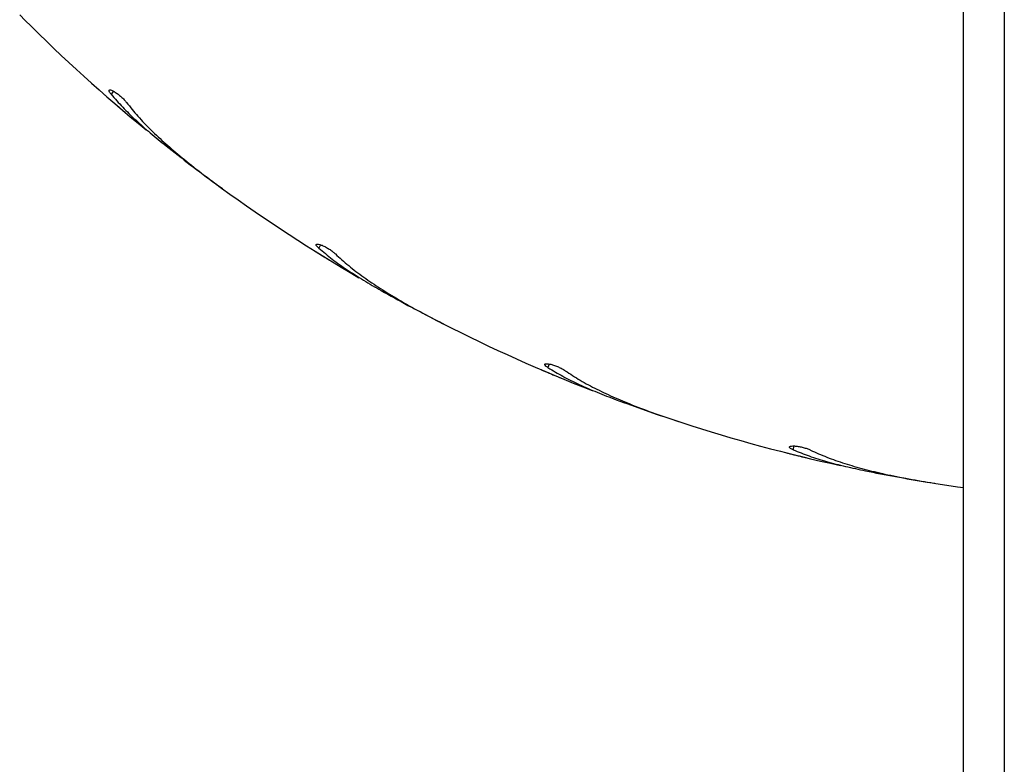
# Model space of a CAD drawing. Units: millimetres. Extents: x 1.3 to 52.5, y 2.8 to 40.5.
# Drawn here: x 5.3 to 5.5, y 22.4 to 22.5 of the extents above; entities that cross this region are included whole.
import ezdxf

# ---------------------------------------------------------------- set-up
doc = ezdxf.new("R2010")
doc.units = ezdxf.units.MM

msp = doc.modelspace()

# ---------------------------------------------------------------- linework, layer by layer
at = {"color": 7, "linetype": 'Continuous', "lineweight": 25}
for p, q in [((5.503767127198224, 24.00829596717734), (5.503767127198224, 21.52429596717734)), ((5.495767127198223, 21.72758746979946), (5.495767127198223, 23.80500446455522)), ((5.31001841306321, 22.537429126143), (5.311104706445343, 22.53634834331041)), ((5.326582586086476, 22.52186030812597), (5.326728469201724, 22.52173012147713)), ((5.328453052842583, 22.52241152949292), (5.328011375058963, 22.52180361217687)), ((5.348661974482403, 22.50414980508445), (5.349903965474639, 22.5032522622061)), ((5.367457714766897, 22.49136387259791), (5.367622167497675, 22.49125810990984)), ((5.369218922953709, 22.4922009129815), (5.368877782176652, 22.49153138650859)), ((5.392035802321911, 22.47732539254986), (5.393402908984111, 22.47663319011017)), ((5.412600296362358, 22.4676371776857), (5.412779269336629, 22.4675584431868)), ((5.414208879189184, 22.46873942637371), (5.413976675436802, 22.46802477670774)), ((5.439071888990841, 22.45761639460095), (5.440530448619777, 22.4571465769213)), ((5.462315119513384, 22.45260476933405), (5.462197570412703, 22.45186259352158)), ((5.460898770694286, 22.45126445336248), (5.461087857003482, 22.4512146857574)), ((5.488612049931581, 22.44550811217764), (5.490126147948541, 22.44527224772852))]:
    msp.add_line(p, q, dxfattribs=at)
at = {"color": 7, "linetype": 'Continuous', "lineweight": 25, "flags": 128}
msp.add_lwpolyline([(5.489925926060151, 22.44529725648392), (5.494542347488687, 22.44460003972285), (5.495767127198218, 22.44442642838872)], dxfattribs=at)
at = {"color": 7, "linetype": 'Continuous', "lineweight": 25}
for radius, start, end in [(0.3250000000000008, 225.0000000000008, 230.6954372836379), (0.325000000000003, 234.0000000000008, 239.6954372836418), (0.325000000000001, 243.0000000000007, 248.6954372836427), (0.3249999999999997, 252.0000000000006, 257.6954372836421)]:
    msp.add_arc((5.540767127198225, 22.76629596717734), radius, start, end, dxfattribs=at)
for points, knots in [([(5.326728469201724, 22.52173012147713), (5.326897943586833, 22.52158195535949), (5.327236881749007, 22.52128563239849), (5.327873866922057, 22.52073191526492), (5.328518257378072, 22.52017475782688), (5.329112432129625, 22.51966373883108), (5.329577332332168, 22.51926568871049), (5.329873404946867, 22.51901303354368), (5.329897637703127, 22.51899238713633), (5.329908929914291, 22.51898276612627)], [0, 0, 0, 0, 0.1454326800760841, 0.2908562569690665, 0.436490944075543, 0.5822603420747829, 0.7279108245132383, 0.873209287772843, 1, 1, 1, 1]), ([(5.328011375058963, 22.52180361217687), (5.327890503511432, 22.52196005204345), (5.327648753497096, 22.52227294073199), (5.327557125424367, 22.52256991155216), (5.327687793980198, 22.52269682193528), (5.328043518168433, 22.52262775907733), (5.328571397916406, 22.52237210876325), (5.329198735838849, 22.52196258456587), (5.329847940263279, 22.52144909594266), (5.330450870807743, 22.52088688555142), (5.330841107110375, 22.5204568715992), (5.331012485881987, 22.52023632221664), (5.331053904768238, 22.52018301975856)], [0, 0, 0, 0, 0.1101176983757833, 0.2202417004236979, 0.3310051418469702, 0.441355649255839, 0.5497824796800906, 0.6553931858796109, 0.7587325314728456, 0.8617098717396654, 0.9665779895711125, 1, 1, 1, 1]), ([(5.328011375058963, 22.52180361217687), (5.328748035700626, 22.52095878632179), (5.330226038185836, 22.51926376606043), (5.33282649105391, 22.51673487411166), (5.335672786281381, 22.51419537046758), (5.337772894082204, 22.51249982215002), (5.338826086711076, 22.51164951389953)], [0, 0, 0, 0, 0.2461219998386737, 0.4938080126081634, 0.7461474740932541, 0.9999999999999999, 0.9999999999999999, 0.9999999999999999, 0.9999999999999999]), ([(5.331053904768238, 22.52018301975856), (5.331773611593834, 22.51928151622884), (5.333218618138067, 22.51747150352121), (5.335823006673181, 22.51476930720503), (5.338726600303268, 22.51205396839189), (5.342032964960387, 22.50924228127909), (5.345694528711723, 22.50634185663361), (5.348385699186394, 22.50436034796425), (5.34973692020317, 22.50336544400548)], [0, 0, 0, 0, 0.1569910485160694, 0.3152020856599959, 0.4770918797418741, 0.6401925553893368, 0.8193427782719117, 1, 1, 1, 1]), ([(5.338826086711076, 22.51164951389953), (5.340390016784952, 22.51042019587917), (5.343534763253452, 22.50794828644553), (5.346946796882572, 22.50542049003441), (5.348661974482403, 22.50414980508445)], [0, 0, 0, 0, 0.4973151538741065, 1, 1, 1, 1]), ([(5.368877782176652, 22.49153138650859), (5.368733926171606, 22.49166699186494), (5.368446205926498, 22.49193821034035), (5.368309249476008, 22.49221719116839), (5.368418456127193, 22.49236298013973), (5.368780604571618, 22.49235041508325), (5.369341977764047, 22.49218049083474), (5.370025655814397, 22.49187414583209), (5.370747194773144, 22.49146853705276), (5.371430651323895, 22.49100756752155), (5.371883352172655, 22.49064389416189), (5.372087122511878, 22.49045286965466), (5.372136369804424, 22.49040670277961)], [0, 0, 0, 0, 0.1101176983757594, 0.2202417004237252, 0.3310051418470236, 0.4413556492559378, 0.5497824796801292, 0.6553931858796941, 0.7587325314730134, 0.8617098717396672, 0.9665779895711305, 1, 1, 1, 1]), ([(5.367622167497675, 22.49125810990984), (5.367812733659227, 22.49113827959775), (5.368193854054073, 22.4908986264742), (5.368909617326199, 22.49045137295218), (5.369633232892157, 22.49000187992301), (5.370300033349776, 22.48959010182843), (5.370821478617042, 22.48926967877984), (5.371153430062411, 22.48906645017848), (5.371180594282918, 22.48904984880092), (5.371193252525787, 22.48904211273247)], [0, 0, 0, 0, 0.1454326800759636, 0.2908562569690319, 0.436490944075498, 0.5822603420746775, 0.7279108245132089, 0.8732092877728242, 1, 1, 1, 1]), ([(5.368877782176652, 22.49153138650859), (5.369737533184089, 22.49081220097509), (5.371462498593922, 22.48936925975397), (5.374426541431135, 22.48727830311483), (5.377635059935228, 22.48521532364593), (5.379974554118101, 22.4838691795821), (5.381147797714323, 22.48319409566267)], [0, 0, 0, 0, 0.2461219998387014, 0.493808012608191, 0.7461474740932346, 1, 1, 1, 1]), ([(5.372136369804424, 22.49040670277961), (5.372988242067115, 22.48962888520655), (5.37469860655257, 22.48806720558462), (5.377693647378239, 22.48580569391637), (5.380986265527139, 22.4835780075461), (5.38469176811808, 22.48131816635374), (5.388761978321429, 22.47902624551528), (5.391729992270478, 22.47749012431929), (5.393220214782872, 22.47671884681612)], [0, 0, 0, 0, 0.1569910485160888, 0.3152020856600234, 0.4770918797418663, 0.6401925553893494, 0.8193427782718712, 1, 1, 1, 1]), ([(5.381147797714323, 22.48319409566267), (5.382884780920675, 22.48222456515155), (5.38637750217162, 22.48027503575642), (5.390142962484126, 22.47831212036922), (5.392035802321911, 22.47732539254986)], [0, 0, 0, 0, 0.4973151538741568, 1, 1, 1, 1]), ([(5.412779269336629, 22.4675584431868), (5.412986234903274, 22.46746989930023), (5.413400153081804, 22.4672928170694), (5.414177069985764, 22.46696304002497), (5.414962092844892, 22.46663227941484), (5.415685100168325, 22.46632988156479), (5.416250250787257, 22.46609497546707), (5.416609907317024, 22.46594617759381), (5.416639334128519, 22.46593403002706), (5.416653046715142, 22.4659283693879)], [0, 0, 0, 0, 0.1454326800759849, 0.2908562569690789, 0.4364909440755295, 0.5822603420747311, 0.7279108245132151, 0.8732092877728397, 1, 1, 1, 1]), ([(5.413976675436802, 22.46802477670774), (5.413813377186517, 22.46813620849993), (5.413486771337961, 22.46835907846323), (5.41330785883205, 22.46861319986526), (5.413392914548401, 22.4687742776165), (5.413752569952411, 22.46881851975488), (5.414333613718212, 22.4687385056709), (5.41505679747387, 22.46854288309364), (5.415832904283119, 22.46825514159248), (5.416580057871612, 22.46790676352103), (5.417084076269181, 22.467618385599), (5.417315220673988, 22.46746158962445), (5.417371083741043, 22.4674236951141)], [0, 0, 0, 0, 0.1101176983757545, 0.2202417004237076, 0.3310051418469862, 0.4413556492558393, 0.5497824796802026, 0.6553931858798007, 0.758732531472934, 0.8617098717396049, 0.9665779895711073, 1, 1, 1, 1]), ([(5.413976675436802, 22.46802477670774), (5.414938346886859, 22.4674489402305), (5.416867800848092, 22.46629360805133), (5.420122449082697, 22.46469207301375), (5.423614186489381, 22.46315641512119), (5.426135460943186, 22.46219282184556), (5.427399866355648, 22.46170958506374)], [0, 0, 0, 0, 0.2461219998386916, 0.4938080126081765, 0.746147474093202, 1, 1, 1, 1]), ([(5.417371083741043, 22.4674236951141), (5.41833414551852, 22.46678871594778), (5.420267753095191, 22.46551382314676), (5.423579698366316, 22.46374868204925), (5.427180265847628, 22.46206350115353), (5.431193664600748, 22.46041115067177), (5.435572299172645, 22.45878416833781), (5.438744074242376, 22.45773125901715), (5.440336604026366, 22.45720259938141)], [0, 0, 0, 0, 0.1569910485160809, 0.3152020856600123, 0.4770918797418643, 0.6401925553893261, 0.819342778271892, 0.9999999999999999, 0.9999999999999999, 0.9999999999999999, 0.9999999999999999]), ([(5.427399866355648, 22.46170958506374), (5.429267132403218, 22.46102371512072), (5.433021826047732, 22.45964456964793), (5.437047994913883, 22.45829486877605), (5.439071888990841, 22.45761639460095)], [0, 0, 0, 0, 0.4973151538740961, 1, 1, 1, 1]), ([(5.462197570412703, 22.45186259352158), (5.462018850862056, 22.45194710792907), (5.461661401529985, 22.45211614158209), (5.461444938388327, 22.45233914624583), (5.461503748815823, 22.45251154650813), (5.461852055269749, 22.45261150645311), (5.462438462383027, 22.45262337274594), (5.46318334465982, 22.45254328947117), (5.463994908994177, 22.45238050039888), (5.464787362219406, 22.45215329201151), (5.46533028756009, 22.45194731034863), (5.465583114488112, 22.45182860374403), (5.465644217795567, 22.451799914687)], [0, 0, 0, 0, 0.1101176983759225, 0.2202417004238267, 0.3310051418470792, 0.4413556492560118, 0.5497824796800653, 0.6553931858796574, 0.7587325314728065, 0.8617098717396054, 0.9665779895709596, 1, 1, 1, 1]), ([(5.462197570412703, 22.45186259352158), (5.463237482762676, 22.45144428510575), (5.46532391571529, 22.45060501008112), (5.468789029106197, 22.44953233175292), (5.472478007252105, 22.44856180843058), (5.47511897983216, 22.44800449280755), (5.476443413203285, 22.4477250020567)], [0, 0, 0, 0, 0.2461219998386001, 0.4938080126081347, 0.7461474740931661, 1, 1, 1, 1]), ([(5.465644217795567, 22.451799914687), (5.466694755310651, 22.45132340922186), (5.468803994142726, 22.45036669533364), (5.472351292775012, 22.44914138843885), (5.476171151667749, 22.44804020776414), (5.480393623386039, 22.44703603434566), (5.484972865811471, 22.44611405222091), (5.488270302373148, 22.44557028089746), (5.489925926060151, 22.44529725648392)], [0, 0, 0, 0, 0.1569910485160652, 0.3152020856599696, 0.4770918797418355, 0.6401925553892964, 0.8193427782718785, 1, 1, 1, 1]), ([(5.461087857003482, 22.4512146857574), (5.46130612579609, 22.4511596085407), (5.461742649719033, 22.45104945755481), (5.462561589982213, 22.45084527719329), (5.463388690266377, 22.45064139342615), (5.464150101615798, 22.45045582185929), (5.464745041702527, 22.45031221688018), (5.465123547379301, 22.45022151363248), (5.465154512196023, 22.45021411898995), (5.465168941477007, 22.45021067316381)], [0, 0, 0, 0, 0.1454326800761616, 0.2908562569692783, 0.4364909440755115, 0.5822603420747335, 0.7279108245131714, 0.873209287772832, 1, 1, 1, 1]), ([(5.476443413203285, 22.4477250020567), (5.478394983804883, 22.44733968107606), (5.482319196824323, 22.44656487866427), (5.486506936604545, 22.44586162642255), (5.488612049931581, 22.44550811217764)], [0, 0, 0, 0, 0.4973151538741071, 0.9999999999999999, 0.9999999999999999, 0.9999999999999999, 0.9999999999999999])]:
    msp.add_open_spline(points, degree=3, knots=knots, dxfattribs=at)

doc.saveas('drawing.dxf')
